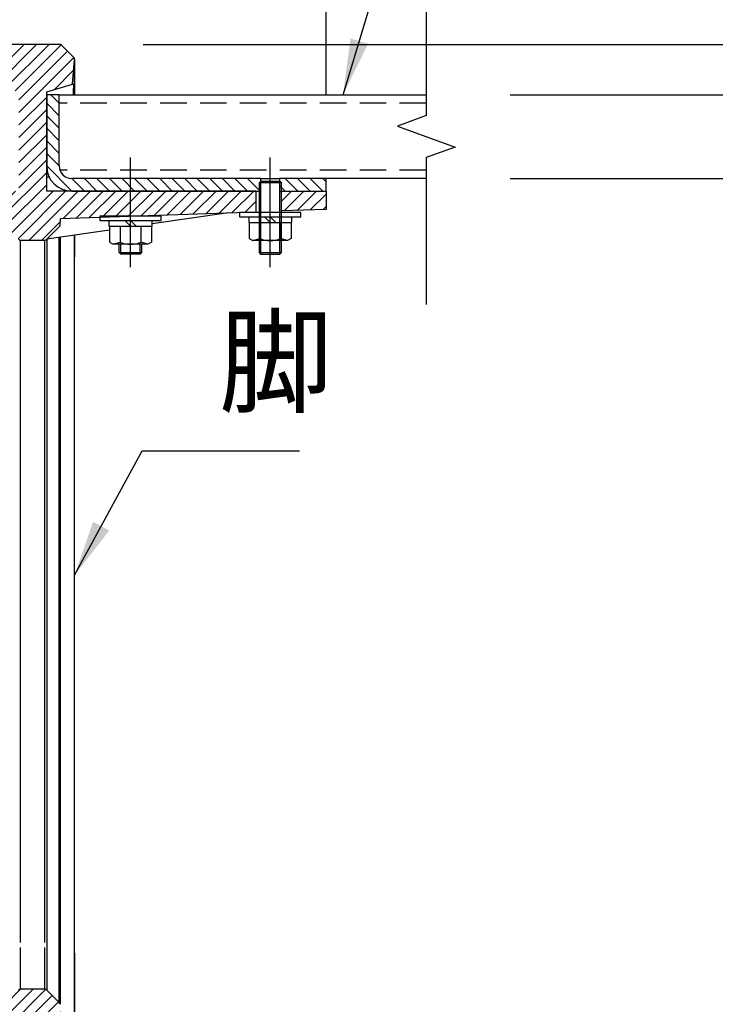
# Model space of a CAD drawing. Extents: x 0 to 8400, y 0 to 5940.
# Drawn here: x 5215 to 5713, y 1701 to 2405 of the extents above; entities that cross this region are included whole.
import ezdxf

# ---------------------------------------------------------------- set-up
doc = ezdxf.new("R2010")
doc.units = 0
doc.header["$LTSCALE"] = 6
doc.linetypes.add('CENTERX2', pattern=[101.6, 63.5, -12.7, 12.7, -12.7])
doc.linetypes.add('HIDDEN2', pattern=[4.7625, 3.175, -1.5875])
doc.layers.get('DEFPOINTS').update_dxf_attribs({"linetype": 'CONTINUOUS'})
for name, color, linetype in [('P001', 131, 'CONTINUOUS'), ('P003', 231, 'CONTINUOUS'), ('P005', 91, 'CONTINUOUS'), ('P006', 141, 'CONTINUOUS'), ('P901', 135, 'CONTINUOUS'), ('P903', 225, 'CONTINUOUS'), ('P905', 95, 'CONTINUOUS'), ('P_1CENTER', 2, 'CONTINUOUS'), ('P_2DIM', 6, 'CONTINUOUS'), ('P_3TEXT', 60, 'CONTINUOUS')]:
    doc.layers.add(name, color=color, linetype=linetype)
doc.styles.add('BIGFONT', font='simplex.shx', dxfattribs={"bigfont": 'bigfont.shx'})
doc.dimstyles.new('DIMBIGFONT$0', dxfattribs={"dimscale": 20, "dimtxt": 3, "dimasz": 2, "dimexe": 1.5, "dimexo": 3, "dimgap": 0.75, "dimtad": 1, "dimdec": 1, "dimdsep": 46, "dimtxsty": 'BIGFONT', "dimsah": 1, "dimcen": 0, "dimclrt": 230, "dimadec": 1, "dimazin": 2, "dimtfac": 0.6, "dimtdec": 1, "dimtofl": 0, "dimtmove": 2, "dimatfit": 3, "dimfxl": 0, "dimtvp": 1, "dimtolj": 1, "dimarcsym": 0})
doc.dimstyles.new('DIMBIGFONT$7', dxfattribs={"dimscale": 20, "dimtxt": 3, "dimasz": 2, "dimexe": 1.5, "dimexo": 3, "dimgap": 0.75, "dimtad": 1, "dimdec": 1, "dimdsep": 46, "dimtxsty": 'BIGFONT', "dimsah": 1, "dimcen": 0, "dimclrt": 230, "dimadec": 1, "dimazin": 2, "dimtfac": 0.6, "dimtdec": 1, "dimtofl": 0, "dimtmove": 0, "dimatfit": 3, "dimfxl": 0, "dimtvp": 1, "dimtolj": 1, "dimarcsym": 0})
pattern_1 = [(45, (-15740.85, -9439.12), (-4.490128, 4.490128), [])]

# ---------------------------------------------------------------- blocks, each defined once
blk = doc.blocks.new('*D82')
at = {"layer": 'DEFPOINTS', "color": 0}
for p in [(5254.64, 2731.5), (5194.81, 2376.41), (5254.64, 2376.41)]:
    blk.add_point(p, dxfattribs=at)
at = {"layer": 'P_2DIM', "color": 0, "lineweight": -2}
for p, q in [((5194.81, 2436.41), (5194.81, 2761.5)), ((5254.64, 2436.41), (5254.64, 2761.5)), ((5154.81, 2731.5), (5114.81, 2731.5)), ((5294.64, 2731.5), (5334.64, 2731.5))]:
    blk.add_line(p, q, dxfattribs=at)
at = {"layer": 'P_2DIM', "color": 0}
for points in [[(5154.81, 2738.16), (5154.81, 2724.83), (5194.81, 2731.5)], [(5294.64, 2738.16), (5294.64, 2724.83), (5254.64, 2731.5)]]:
    blk.add_solid(points, dxfattribs=at)
at = {"layer": 'P_2DIM', "color": 230, "insert": (5224.73, 2814), "char_height": 60, "attachment_point": 5, "style": 'BIGFONT'}
blk.add_mtext('\\A1;30', dxfattribs=at)
blk = doc.blocks.new('*D83')
at = {"layer": 'DEFPOINTS', "color": 0}
for p in [(5014.73, 2931.5), (5014.73, 2291.34), (5434.73, 2291.34)]:
    blk.add_point(p, dxfattribs=at)
at = {"layer": 'P_2DIM', "color": 0, "lineweight": -2}
for p, q in [((5014.73, 2351.34), (5014.73, 2961.5)), ((5434.73, 2351.34), (5434.73, 2961.5)), ((5394.73, 2931.5), (5054.73, 2931.5))]:
    blk.add_line(p, q, dxfattribs=at)
at = {"layer": 'P_2DIM', "color": 0}
for points in [[(5054.73, 2938.16), (5054.73, 2924.83), (5014.73, 2931.5)], [(5394.73, 2938.16), (5394.73, 2924.83), (5434.73, 2931.5)]]:
    blk.add_solid(points, dxfattribs=at)
at = {"layer": 'P_2DIM', "color": 230, "insert": (5224.73, 2976.5), "char_height": 60, "attachment_point": 5, "style": 'BIGFONT'}
blk.add_mtext('\\A1;210', dxfattribs=at)
blk = doc.blocks.new('*D85')
at = {"layer": 'DEFPOINTS', "color": 0}
for p in [(5434.73, 2731.5), (5254.64, 2376.41), (5434.73, 2291.34)]:
    blk.add_point(p, dxfattribs=at)
at = {"layer": 'P_2DIM', "color": 0, "lineweight": -2}
for p, q in [((5254.64, 2436.41), (5254.64, 2761.5)), ((5434.73, 2351.34), (5434.73, 2761.5)), ((5294.64, 2731.5), (5394.73, 2731.5))]:
    blk.add_line(p, q, dxfattribs=at)
at = {"layer": 'P_2DIM', "color": 0}
for points in [[(5294.64, 2738.16), (5294.64, 2724.83), (5254.64, 2731.5)], [(5394.73, 2738.16), (5394.73, 2724.83), (5434.73, 2731.5)]]:
    blk.add_solid(points, dxfattribs=at)
at = {"layer": 'P_2DIM', "color": 230, "insert": (5344.69, 2776.5), "char_height": 60, "attachment_point": 5, "style": 'BIGFONT'}
blk.add_mtext('\\A1;90', dxfattribs=at)
blk = doc.blocks.new('*D88')
at = {"layer": 'DEFPOINTS', "color": 0}
for p in [(5243.9, 2387.34), (6230.83, 2387.34), (5630.83, 1562.34)]:
    blk.add_point(p, dxfattribs=at)
at = {"layer": 'P_2DIM', "color": 0, "lineweight": -2}
for p, q in [((5303.9, 2387.34), (6260.83, 2387.34)), ((6230.83, 1602.34), (6230.83, 2347.34)), ((5690.83, 1562.34), (6260.83, 1562.34))]:
    blk.add_line(p, q, dxfattribs=at)
at = {"layer": 'P_2DIM', "color": 0}
for points in [[(6224.16, 2347.34), (6237.5, 2347.34), (6230.83, 2387.34)], [(6224.16, 1602.34), (6237.5, 1602.34), (6230.83, 1562.34)]]:
    blk.add_solid(points, dxfattribs=at)
at = {"layer": 'P_2DIM', "color": 230, "insert": (6170.11, 1974.84), "char_height": 60, "attachment_point": 5, "rotation": 90, "style": 'BIGFONT'}
blk.add_mtext('\\A1;(413)', dxfattribs=at)
blk = doc.blocks.new('*D89')
at = {"layer": 'DEFPOINTS', "color": 0}
for p in [(5243.9, 2387.34), (6064.16, 2387.34), (5506.45, 2351.34)]:
    blk.add_point(p, dxfattribs=at)
at = {"layer": 'P_2DIM', "color": 0, "lineweight": -2}
for p, q in [((6064.16, 2427.34), (6064.16, 2467.34)), ((5303.9, 2387.34), (6094.16, 2387.34)), ((5566.45, 2351.34), (6094.16, 2351.34)), ((6064.16, 2311.34), (6064.16, 2271.34))]:
    blk.add_line(p, q, dxfattribs=at)
at = {"layer": 'P_2DIM', "color": 0}
for points in [[(6057.5, 2427.34), (6070.83, 2427.34), (6064.16, 2387.34)], [(6057.5, 2311.34), (6070.83, 2311.34), (6064.16, 2351.34)]]:
    blk.add_solid(points, dxfattribs=at)
at = {"layer": 'P_2DIM', "color": 230, "insert": (6010.58, 2451.38), "char_height": 60, "attachment_point": 5, "rotation": 90, "style": 'BIGFONT'}
blk.add_mtext('\\A1;18', dxfattribs=at)
blk = doc.blocks.new('M8NUT+BANE+HIRA')
at = {"layer": 'P006'}
for p, q in [((-11, 0), (-11, -1.6)), ((11, 0), (-11, 0)), ((11, -1.6), (11, 0)), ((-11, -1.6), (11, -1.6)), ((-7.7, -1.6), (-7.7, -3.6)), ((-2, -1.6), (0, -3.6)), ((0, -1.6), (2, -3.6)), ((7.7, -3.6), (7.7, -1.6)), ((-7.7, -3.6), (7.7, -3.6)), ((-7.5, -3.6), (-7.5, -9.38)), ((-3.75, -3.6), (-3.75, -9.38)), ((3.75, -3.6), (3.75, -9.38)), ((7.5, -3.6), (7.5, -9.38)), ((-7.5, -9.38), (-6.25, -10.1)), ((-6.25, -10.1), (-3.75, -9.38)), ((-6.25, -10.1), (-3.75, -9.38)), ((6.25, -10.1), (-6.25, -10.1)), ((6.25, -10.1), (3.75, -9.38)), ((7.5, -9.38), (6.25, -10.1))]:
    blk.add_line(p, q, dxfattribs=at)
blk.add_arc((0, 0), 10.1, 248.2132, 291.7868, dxfattribs=at)
blk = doc.blocks.new('*D90')
at = {"layer": 'DEFPOINTS', "color": 0}
for p in [(5506.45, 2351.34), (6064.16, 2351.34), (5630.83, 1562.34)]:
    blk.add_point(p, dxfattribs=at)
at = {"layer": 'P_2DIM', "color": 0, "lineweight": -2}
for p, q in [((5566.45, 2351.34), (6094.16, 2351.34)), ((6064.16, 1602.34), (6064.16, 2311.34)), ((5690.83, 1562.34), (6094.16, 1562.34))]:
    blk.add_line(p, q, dxfattribs=at)
at = {"layer": 'P_2DIM', "color": 0}
for points in [[(6057.5, 2311.34), (6070.83, 2311.34), (6064.16, 2351.34)], [(6057.5, 1602.34), (6070.83, 1602.34), (6064.16, 1562.34)]]:
    blk.add_solid(points, dxfattribs=at)
at = {"layer": 'P_2DIM', "color": 230, "insert": (6003.45, 1956.84), "char_height": 60, "attachment_point": 5, "rotation": 90, "style": 'BIGFONT'}
blk.add_mtext('\\A1;(395)', dxfattribs=at)
blk = doc.blocks.new('*D91')
at = {"layer": 'DEFPOINTS', "color": 0}
for p in [(5506.45, 2351.34), (5897.5, 2351.34), (5506.45, 2291.34)]:
    blk.add_point(p, dxfattribs=at)
at = {"layer": 'P_2DIM', "color": 0, "lineweight": -2}
for p, q in [((5897.5, 2391.34), (5897.5, 2431.34)), ((5566.45, 2351.34), (5927.5, 2351.34)), ((5566.45, 2291.34), (5927.5, 2291.34)), ((5897.5, 2251.34), (5897.5, 2211.34))]:
    blk.add_line(p, q, dxfattribs=at)
at = {"layer": 'P_2DIM', "color": 0}
for points in [[(5890.83, 2391.34), (5904.16, 2391.34), (5897.5, 2351.34)], [(5890.83, 2251.34), (5904.16, 2251.34), (5897.5, 2291.34)]]:
    blk.add_solid(points, dxfattribs=at)
at = {"layer": 'P_2DIM', "color": 230, "insert": (5848.19, 2218.41), "char_height": 60, "attachment_point": 5, "rotation": 90, "style": 'BIGFONT'}
blk.add_mtext('\\A1;30', dxfattribs=at)

msp = doc.modelspace()

# ---------------------------------------------------------------- hatches: boundary and pattern name
at = {"layer": 'P901'}
h = msp.add_hatch(dxfattribs=at)
h.set_pattern_fill('ANSI31', color=256, scale=2, style=0)
h.set_pattern_definition(pattern_1)
edge = h.paths.add_edge_path()
edge.add_line((5195.39, 1580.68), (5204.14, 1571.92))
edge.add_ellipse((5205.55, 1573.34), major_axis=(0, -2), ratio=1, start_angle=315, end_angle=360)
edge.add_line((5205.55, 1571.34), (5243.9, 1571.34))
edge.add_ellipse((5243.9, 1573.34), major_axis=(0, -2), ratio=1, start_angle=0, end_angle=45)
edge.add_line((5245.31, 1571.92), (5254.07, 1580.68))
edge.add_ellipse((5252.65, 1582.09), major_axis=(1.99, 0.17), ratio=1, start_angle=310, end_angle=360)
edge.add_line((5254.64, 1582.26), (5244.29, 1700.61))
edge.add_ellipse((5242.3, 1700.44), major_axis=(1.99, 0.17), ratio=1, start_angle=0, end_angle=40)
edge.add_line((5243.71, 1701.85), (5234.81, 1710.75))
edge.add_ellipse((5233.4, 1709.34), major_axis=(1.41, 1.41), ratio=1, start_angle=0, end_angle=45)
edge.add_line((5233.4, 1711.34), (5216.05, 1711.34))
edge.add_ellipse((5216.05, 1709.34), major_axis=(-1.41, 1.41), ratio=1, start_angle=315, end_angle=360)
edge.add_line((5214.64, 1710.75), (5205.74, 1701.85))
edge.add_ellipse((5207.15, 1700.44), major_axis=(-1.99, 0.17), ratio=1, start_angle=320, end_angle=360)
edge.add_line((5205.16, 1700.61), (5194.81, 1582.26))
edge.add_ellipse((5196.8, 1582.09), major_axis=(-1.99, 0.17), ratio=1, start_angle=0, end_angle=50)
edge = h.paths.add_edge_path()
edge.add_line((5204.14, 2386.75), (5195.39, 2377.99))
edge.add_ellipse((5196.8, 2376.58), major_axis=(-1.41, 1.41), ratio=1, start_angle=0, end_angle=50)
edge.add_line((5194.81, 2376.41), (5196.34, 2358.85))
edge.add_line((5196.34, 2358.85), (5214.73, 2353.34))
edge.add_line((5214.73, 2353.34), (5214.73, 2351.34))
edge.add_line((5214.73, 2351.34), (5214.73, 2300.34))
edge.add_line((5214.73, 2300.34), (5214.73, 2282.34))
edge.add_line((5214.73, 2282.34), (5196.73, 2282.34))
edge.add_line((5196.73, 2282.34), (5064.73, 2282.34))
edge.add_line((5064.73, 2282.34), (5064.73, 2267.94))
edge.add_line((5064.73, 2267.94), (5064.73, 2267.57))
edge.add_line((5064.73, 2267.57), (5076.73, 2267.15))
edge.add_line((5076.73, 2267.15), (5204.76, 2262.68))
edge.add_line((5204.76, 2262.68), (5205.16, 2258.06))
edge.add_ellipse((5207.15, 2258.23), major_axis=(-1.41, -1.41), ratio=1, start_angle=320, end_angle=360)
edge.add_line((5205.74, 2256.82), (5214.64, 2247.92))
edge.add_ellipse((5216.05, 2249.34), major_axis=(0, -2), ratio=1, start_angle=315, end_angle=360)
edge.add_line((5216.05, 2247.34), (5233.4, 2247.34))
edge.add_ellipse((5233.4, 2249.34), major_axis=(0, -2), ratio=1, start_angle=0, end_angle=45)
edge.add_line((5234.81, 2247.92), (5243.71, 2256.82))
edge.add_ellipse((5242.3, 2258.23), major_axis=(1.41, -1.41), ratio=1, start_angle=0, end_angle=40)
edge.add_line((5244.29, 2258.06), (5244.7, 2262.68))
edge.add_line((5244.7, 2262.68), (5372.73, 2267.15))
edge.add_line((5372.73, 2267.15), (5384.73, 2267.57))
edge.add_line((5384.73, 2267.57), (5384.73, 2267.94))
edge.add_line((5384.73, 2267.94), (5384.73, 2282.34))
edge.add_line((5384.73, 2282.34), (5252.73, 2282.34))
edge.add_line((5252.73, 2282.34), (5234.73, 2282.34))
edge.add_line((5234.73, 2282.34), (5234.73, 2300.34))
edge.add_line((5234.73, 2300.34), (5234.73, 2351.34))
edge.add_line((5234.73, 2351.34), (5234.73, 2353.34))
edge.add_line((5234.73, 2353.34), (5253.11, 2358.85))
edge.add_line((5253.11, 2358.85), (5254.64, 2376.41))
edge.add_ellipse((5252.65, 2376.58), major_axis=(1.41, 1.41), ratio=1, start_angle=310, end_angle=360)
edge.add_line((5254.07, 2377.99), (5245.31, 2386.75))
edge.add_ellipse((5243.9, 2385.34), major_axis=(1.41, 1.41), ratio=1, start_angle=0, end_angle=45)
edge.add_line((5243.9, 2387.34), (5205.55, 2387.34))
edge.add_ellipse((5205.55, 2385.34), major_axis=(-1.41, 1.41), ratio=1, start_angle=315, end_angle=360)
h = msp.add_hatch(dxfattribs=at)
h.set_pattern_fill('ANSI31', color=256, scale=2, style=0)
h.set_pattern_definition(pattern_1)
h.paths.add_polyline_path([(5402.73, 2282.34), (5402.73, 2268.2), (5434.73, 2269.32), (5434.73, 2282.34)])
at = {"layer": 'P905'}
h = msp.add_hatch(dxfattribs=at)
h.set_pattern_fill('ANSI31', color=256, scale=2, angle=90, style=0)
h.set_pattern_definition([(135, (-15740.85, -9439.12), (-4.490128, -4.490128), [])])
h.paths.add_polyline_path([(5401.37, 2291.34), (5401.37, 2289.34), (5401.37, 2282.34), (5402.73, 2282.34), (5434.73, 2282.34), (5434.73, 2291.34)])
edge = h.paths.add_edge_path()
edge.add_line((5243.73, 2300.34), (5243.73, 2351.34))
edge.add_line((5243.73, 2351.34), (5234.73, 2351.34))
edge.add_line((5234.73, 2351.34), (5234.73, 2300.34))
edge.add_ellipse((5252.73, 2300.34), major_axis=(-18, 0), ratio=1, start_angle=0, end_angle=90)
edge.add_line((5252.73, 2282.34), (5384.73, 2282.34))
edge.add_line((5384.73, 2282.34), (5386.73, 2282.34))
edge.add_line((5386.73, 2282.34), (5388.08, 2282.34))
edge.add_line((5388.08, 2282.34), (5388.08, 2289.34))
edge.add_line((5388.08, 2289.34), (5388.08, 2291.34))
edge.add_line((5388.08, 2291.34), (5252.73, 2291.34))
edge.add_ellipse((5252.73, 2300.34), major_axis=(0, -9), ratio=1, start_angle=270, end_angle=360, ccw=False)

# ---------------------------------------------------------------- linework, layer by layer
at = {"layer": 'P001'}
for p, q in [((5243.9, 2387.34), (5205.55, 2387.34)), ((5245.31, 2386.75), (5254.07, 2377.99)), ((5253.11, 2358.85), (5254.64, 2376.41)), ((5234.73, 2353.34), (5253.11, 2358.85)), ((5234.73, 2282.34), (5234.73, 2353.34)), ((5236.6, 2292.34), (5234.73, 2292.34)), ((5384.73, 2282.34), (5234.73, 2282.34)), ((5384.73, 2267.57), (5384.73, 2282.34)), ((5401.37, 2282.34), (5434.73, 2282.34)), ((5434.73, 2282.34), (5434.73, 2269.32)), ((5434.73, 2269.32), (5402.73, 2268.2)), ((5244.29, 2258.06), (5244.7, 2262.68)), ((5244.7, 2262.68), (5384.73, 2267.57)), ((5364.81, 2266.88), (5310.13, 2258.9)), ((5243.71, 2256.82), (5234.81, 2247.92)), ((5279.72, 2254.47), (5234.81, 2247.92)), ((5216.05, 2247.34), (5233.4, 2247.34)), ((5254.65, 1737.27), (5254.65, 2235.36)), ((5233.4, 1711.34), (5216.05, 1711.34)), ((5243.71, 1701.85), (5234.81, 1710.75))]:
    msp.add_line(p, q, dxfattribs=at)
for centre, start, end in [((5243.9, 2385.34), 45, 90), ((5252.65, 2376.58), 355, 45), ((5242.3, 2258.23), 315, 355), ((5216.05, 2249.34), 225, 270), ((5233.4, 2249.34), 270, 315), ((5216.05, 1709.34), 90, 135), ((5233.4, 1709.34), 45, 90), ((5242.3, 1700.44), 5, 45)]:
    msp.add_arc(centre, 2, start, end, dxfattribs=at)
for points, knots in [([(5254.65, 2376.58), (5254.65, 2376.53), (5254.65, 2376.53), (5254.65, 2375.74), (5254.65, 2372.22), (5254.65, 2362.28), (5254.65, 2357.28), (5254.65, 2351.34)], [0, 0, 0, 0, 0.331586, 0.331586, 2.882905, 2.882905, 4.525036, 4.525036, 4.525036, 4.525036]), ([(5253.11, 2358.85), (5253.11, 2358.85), (5253.17, 2358.87), (5253.4, 2358.94), (5253.58, 2358.99), (5253.8, 2359.06)], [-2.33154, -2.33154, -2.33154, -2.33154, -1.164593, -1.164593, -0.000001, -0.000001, -0.000001, -0.000001]), ([(5253.8, 2359.06), (5253.83, 2359.07), (5253.86, 2358.9), (5253.88, 2358.23), (5253.88, 2357.75), (5253.85, 2356.42), (5253.81, 2355.52), (5253.72, 2353.53), (5253.67, 2352.48), (5253.6, 2351.34)], [-1.2348248, -1.2348248, -1.2348248, -1.2348248, -1.0309699, -1.0309699, -0.8386151, -0.8386151, -0.6178292, -0.6178292, -0.4193223, -0.4193223, -0.4193223, -0.4193223]), ([(5248.33, 2282.88), (5248.31, 2282.74), (5248.29, 2282.61), (5248.27, 2282.43), (5248.27, 2282.38), (5248.26, 2282.34)], [-0.58445366, -0.58445366, -0.58445366, -0.58445366, -0.55550543, -0.55550543, -0.54551529, -0.54551529, -0.54551529, -0.54551529]), ([(5254.65, 1737.27), (5254.65, 1720.93), (5254.66, 1703.99), (5254.66, 1673.38), (5254.66, 1659.15), (5254.66, 1633.72), (5254.66, 1622.2), (5254.66, 1603.3), (5254.66, 1595.7), (5254.66, 1589.23), (5254.66, 1588.08), (5254.65, 1584.05), (5254.65, 1582.39), (5254.65, 1582.09), (5254.65, 1582.09), (5254.65, 1582.08)], [0, 0, 0, 0, 2.467435, 2.467435, 4.729193, 4.729193, 6.992138, 6.992138, 9.25606, 9.25606, 9.822427, 9.822427, 11.532542, 11.532542, 11.695343, 11.695343, 11.695343, 11.695343])]:
    msp.add_open_spline(points, degree=3, knots=knots, dxfattribs=at)
for points in [[(5254.65, 2250.81), (5254.65, 2245.71), (5254.65, 2240.55), (5254.65, 2235.36)], [(5243.71, 1701.85), (5243.71, 1701.85), (5243.71, 1701.85), (5243.71, 1701.85)]]:
    msp.add_open_spline(points, degree=3, dxfattribs=at)
at = {"layer": 'P003'}
for p, q in [((5243.73, 2351.34), (5506.45, 2351.34)), ((5506.45, 2291.34), (5434.73, 2291.34))]:
    msp.add_line(p, q, dxfattribs=at)
at = {"layer": 'P005'}
for p, q in [((5234.73, 2351.34), (5234.73, 2300.34)), ((5243.73, 2351.34), (5234.73, 2351.34)), ((5243.73, 2300.34), (5243.73, 2351.34)), ((5388.08, 2291.34), (5252.73, 2291.34)), ((5387.73, 2289.34), (5386.73, 2288.34)), ((5387.73, 2289.34), (5387.73, 2237.34)), ((5401.73, 2289.34), (5387.73, 2289.34)), ((5388.08, 2282.34), (5388.08, 2291.34)), ((5388.08, 2291.34), (5401.37, 2291.34)), ((5434.73, 2291.34), (5401.37, 2291.34)), ((5401.37, 2291.34), (5401.37, 2282.34)), ((5401.73, 2237.34), (5401.73, 2289.34)), ((5402.73, 2288.34), (5401.73, 2289.34)), ((5434.73, 2282.34), (5434.73, 2291.34)), ((5252.73, 2282.34), (5388.08, 2282.34)), ((5386.73, 2288.34), (5386.73, 2238.34)), ((5402.73, 2288.34), (5386.73, 2288.34)), ((5401.37, 2282.34), (5434.73, 2282.34)), ((5402.73, 2238.34), (5402.73, 2288.34)), ((5286.73, 2238.34), (5286.73, 2244.34)), ((5287.73, 2237.34), (5287.73, 2244.34)), ((5301.73, 2237.34), (5301.73, 2244.34)), ((5302.73, 2238.34), (5302.73, 2244.34)), ((5287.73, 2237.34), (5286.73, 2238.34)), ((5286.73, 2238.34), (5302.73, 2238.34)), ((5301.73, 2237.34), (5287.73, 2237.34)), ((5301.73, 2237.34), (5302.73, 2238.34)), ((5386.73, 2238.34), (5387.73, 2237.34)), ((5386.73, 2238.34), (5402.73, 2238.34)), ((5387.73, 2237.34), (5401.73, 2237.34)), ((5401.73, 2237.34), (5402.73, 2238.34))]:
    msp.add_line(p, q, dxfattribs=at)
for radius in [18, 9]:
    msp.add_arc((5252.73, 2300.34), radius, 180, 270, dxfattribs=at)
at = {"layer": 'P901'}
for p, q in [((5254.64, 1737.25), (5254.64, 2235.34)), ((5216.05, 1744.73), (5216.05, 2220.73)), ((5233.4, 1744.73), (5233.4, 2220.73)), ((5234.81, 2220.8), (5234.81, 1744.8))]:
    msp.add_line(p, q, dxfattribs=at)
msp.add_arc((5242.3, 1700.44), 2, 4.99984, 44.99982, dxfattribs=at)
for points, knots in [([(5254.65, 2351.34), (5254.65, 2351.96), (5254.65, 2352.58), (5254.65, 2353.19), (5254.65, 2354.45), (5254.65, 2355.67), (5254.65, 2356.84), (5254.65, 2358), (5254.65, 2359.12), (5254.65, 2360.18), (5254.65, 2362.3), (5254.65, 2364.22), (5254.65, 2365.93), (5254.65, 2369.36), (5254.65, 2371.97), (5254.64, 2373.75), (5254.64, 2375.41), (5254.64, 2376.29), (5254.64, 2376.4), (5254.64, 2376.4), (5254.64, 2376.41), (5254.64, 2376.41)], [0.07065303, 0.07065303, 0.07065303, 0.07065303, 0.07239791, 0.07239791, 0.07239791, 0.0760178, 0.0760178, 0.0760178, 0.0796377, 0.0796377, 0.0796377, 0.08687749, 0.08687749, 0.08687749, 0.10135707, 0.10135707, 0.10135707, 0.11492441, 0.11492441, 0.11492441, 0.11583666, 0.11583666, 0.11583666, 0.11583666]), ([(5216.05, 2220.73), (5216.05, 2221.64), (5216.05, 2222.55), (5216.05, 2223.45), (5216.05, 2224.35), (5216.05, 2225.24), (5216.05, 2226.11), (5216.05, 2227.85), (5216.05, 2229.52), (5216.05, 2231.14), (5216.05, 2231.95), (5216.05, 2232.74), (5216.05, 2233.51), (5216.05, 2234.29), (5216.05, 2235.03), (5216.05, 2235.75), (5216.05, 2237.18), (5216.05, 2238.51), (5216.05, 2239.72), (5216.05, 2240.33), (5216.05, 2240.91), (5216.05, 2241.45), (5216.05, 2242), (5216.05, 2242.5), (5216.05, 2242.97), (5216.05, 2243.92), (5216.05, 2244.71), (5216.05, 2245.37), (5216.05, 2245.69), (5216.05, 2245.98), (5216.05, 2246.23), (5216.05, 2246.47), (5216.05, 2246.68), (5216.05, 2246.84), (5216.05, 2247.17), (5216.05, 2247.34), (5216.05, 2247.34)], [0, 0, 0, 0, 0.0013765, 0.0013765, 0.0013765, 0.00275299, 0.00275299, 0.00275299, 0.00550599, 0.00550599, 0.00550599, 0.00688248, 0.00688248, 0.00688248, 0.00825898, 0.00825898, 0.00825898, 0.01101197, 0.01101197, 0.01101197, 0.01238847, 0.01238847, 0.01238847, 0.01376497, 0.01376497, 0.01376497, 0.01651796, 0.01651796, 0.01651796, 0.01789446, 0.01789446, 0.01789446, 0.01927095, 0.01927095, 0.01927095, 0.02202395, 0.02202395, 0.02202395, 0.02202395]), ([(5233.4, 2220.73), (5233.4, 2221.64), (5233.4, 2222.55), (5233.4, 2223.45), (5233.4, 2224.35), (5233.4, 2225.24), (5233.4, 2226.11), (5233.4, 2227.85), (5233.4, 2229.52), (5233.4, 2231.14), (5233.4, 2231.95), (5233.4, 2232.74), (5233.4, 2233.51), (5233.4, 2234.29), (5233.4, 2235.03), (5233.4, 2235.75), (5233.4, 2237.18), (5233.4, 2238.51), (5233.4, 2239.72), (5233.4, 2240.33), (5233.4, 2240.91), (5233.4, 2241.45), (5233.4, 2242), (5233.4, 2242.5), (5233.4, 2242.97), (5233.4, 2243.92), (5233.4, 2244.71), (5233.4, 2245.37), (5233.4, 2245.69), (5233.4, 2245.98), (5233.4, 2246.23), (5233.4, 2246.47), (5233.4, 2246.68), (5233.4, 2246.84), (5233.4, 2247.17), (5233.4, 2247.34), (5233.4, 2247.34)], [0, 0, 0, 0, 0.0013765, 0.0013765, 0.0013765, 0.00275299, 0.00275299, 0.00275299, 0.00550599, 0.00550599, 0.00550599, 0.00688248, 0.00688248, 0.00688248, 0.00825898, 0.00825898, 0.00825898, 0.01101197, 0.01101197, 0.01101197, 0.01238847, 0.01238847, 0.01238847, 0.01376497, 0.01376497, 0.01376497, 0.01651796, 0.01651796, 0.01651796, 0.01789446, 0.01789446, 0.01789446, 0.01927095, 0.01927095, 0.01927095, 0.02202395, 0.02202395, 0.02202395, 0.02202395]), ([(5234.81, 2247.92), (5234.81, 2247.92), (5234.81, 2247.92), (5234.81, 2247.91), (5234.81, 2247.9), (5234.81, 2247.87), (5234.81, 2247.84), (5234.81, 2247.71), (5234.81, 2247.58), (5234.81, 2247.25), (5234.81, 2247.04), (5234.81, 2246.54), (5234.81, 2246.24), (5234.81, 2245.25), (5234.81, 2244.43), (5234.81, 2242.99), (5234.81, 2242.48), (5234.81, 2241.37), (5234.81, 2240.78), (5234.81, 2238.92), (5234.81, 2237.57), (5234.81, 2235.38), (5234.81, 2234.62), (5234.81, 2233.04), (5234.81, 2232.23), (5234.81, 2229.76), (5234.81, 2228.05), (5234.81, 2225.39), (5234.81, 2224.49), (5234.81, 2223.11), (5234.81, 2222.65), (5234.81, 2221.96), (5234.81, 2221.73), (5234.81, 2221.26), (5234.81, 2221.03), (5234.81, 2220.8)], [-0.00000006, -0.00000006, -0.00000006, -0.00000006, 0.0003463, 0.0003463, 0.00069267, 0.00069267, 0.0013854, 0.0013854, 0.00277086, 0.00277086, 0.00415632, 0.00415632, 0.00554178, 0.00554178, 0.0083127, 0.0083127, 0.00969816, 0.00969816, 0.01108361, 0.01108361, 0.01385453, 0.01385453, 0.01523999, 0.01523999, 0.01662545, 0.01662545, 0.01939637, 0.01939637, 0.02078183, 0.02078183, 0.02147456, 0.02147456, 0.02182092, 0.02182092, 0.02216729, 0.02216729, 0.02216729, 0.02216729]), ([(5243.71, 2221.81), (5243.71, 2224.2), (5243.71, 2226.59), (5243.71, 2228.88), (5243.71, 2231.17), (5243.71, 2233.38), (5243.71, 2235.5), (5243.71, 2236.57), (5243.71, 2237.61), (5243.71, 2238.63), (5243.71, 2239.65), (5243.71, 2240.63), (5243.71, 2241.57), (5243.71, 2243.45), (5243.71, 2245.2), (5243.71, 2246.8), (5243.71, 2247.6), (5243.71, 2248.36), (5243.71, 2249.08), (5243.71, 2249.12), (5243.71, 2249.17), (5243.71, 2249.22)], [-0.00000006, -0.00000006, -0.00000006, -0.00000006, 0.0036231, 0.0036231, 0.0036231, 0.00724662, 0.00724662, 0.00724662, 0.0090583, 0.0090583, 0.0090583, 0.01086997, 0.01086997, 0.01086997, 0.01449332, 0.01449332, 0.01449332, 0.01630494, 0.01630494, 0.01630494, 0.01642569, 0.01642569, 0.01642569, 0.01642569]), ([(5244.29, 2249.3), (5244.29, 2248.79), (5244.29, 2248.27), (5244.29, 2247.72), (5244.29, 2246.08), (5244.29, 2244.28), (5244.29, 2242.33), (5244.29, 2241.36), (5244.29, 2240.35), (5244.29, 2239.3), (5244.29, 2238.25), (5244.29, 2237.17), (5244.29, 2236.08), (5244.29, 2233.88), (5244.29, 2231.61), (5244.29, 2229.24), (5244.29, 2228.06), (5244.29, 2226.86), (5244.29, 2225.64), (5244.29, 2224.72), (5244.29, 2223.8), (5244.29, 2222.87), (5244.29, 2222.56), (5244.29, 2222.25), (5244.29, 2221.95)], [0.01354446, 0.01354446, 0.01354446, 0.01354446, 0.01475963, 0.01475963, 0.01475963, 0.01844965, 0.01844965, 0.01844965, 0.02029463, 0.02029463, 0.02029463, 0.02213965, 0.02213965, 0.02213965, 0.02582952, 0.02582952, 0.02582952, 0.02767451, 0.02767451, 0.02767451, 0.02905824, 0.02905824, 0.02905824, 0.02951948, 0.02951948, 0.02951948, 0.02951948]), ([(5243.71, 1745.68), (5243.71, 1746.92), (5243.71, 1748.16), (5243.71, 1758.07), (5243.71, 1776.67), (5243.71, 1815.11), (5243.71, 1884.55), (5243.71, 2023.42), (5243.71, 2142.45), (5243.71, 2221.81)], [0, 0, 0, 0, 0.0018719, 0.0018719, 0.0149753, 0.0299506, 0.0599013, 0.1198026, 0.2396051, 0.2396051, 0.2396051, 0.2396051]), ([(5244.29, 2221.95), (5244.29, 2064.47), (5244.29, 1907), (5244.29, 1749.53), (5244.29, 1748.91), (5244.29, 1748.29), (5244.29, 1747.67), (5244.29, 1747.36), (5244.29, 1747.05), (5244.29, 1746.74), (5244.29, 1746.43), (5244.29, 1746.12), (5244.29, 1745.81)], [0, 0, 0, 0, 0.2377355, 0.2377355, 0.2377355, 0.2386715, 0.2386715, 0.2386715, 0.2391395, 0.2391395, 0.2391395, 0.2396075, 0.2396075, 0.2396075, 0.2396075]), ([(5216.05, 1711.34), (5216.05, 1711.34), (5216.05, 1711.53), (5216.05, 1711.91), (5216.05, 1711.94), (5216.05, 1711.97), (5216.05, 1712), (5216.05, 1712.17), (5216.05, 1712.38), (5216.05, 1712.63), (5216.05, 1712.69), (5216.05, 1712.75), (5216.05, 1712.82), (5216.05, 1713.06), (5216.05, 1713.33), (5216.05, 1713.62), (5216.05, 1713.73), (5216.05, 1713.84), (5216.05, 1713.96), (5216.05, 1714.65), (5216.05, 1715.46), (5216.05, 1716.39), (5216.05, 1716.62), (5216.05, 1716.87), (5216.05, 1717.12), (5216.05, 1717.45), (5216.05, 1717.79), (5216.05, 1718.15), (5216.05, 1718.47), (5216.05, 1718.79), (5216.05, 1719.12), (5216.05, 1719.45), (5216.05, 1719.79), (5216.05, 1720.13), (5216.05, 1720.53), (5216.05, 1720.94), (5216.05, 1721.36), (5216.05, 1722.14), (5216.05, 1722.96), (5216.05, 1723.81), (5216.05, 1724.09), (5216.05, 1724.38), (5216.05, 1724.67), (5216.05, 1725.26), (5216.05, 1725.87), (5216.05, 1726.48), (5216.05, 1726.72), (5216.05, 1726.96), (5216.05, 1727.21), (5216.05, 1728.07), (5216.05, 1728.96), (5216.05, 1729.86), (5216.05, 1730.64), (5216.05, 1731.44), (5216.05, 1732.24), (5216.05, 1732.37), (5216.05, 1732.5), (5216.05, 1732.62), (5216.05, 1733.5), (5216.05, 1734.4), (5216.05, 1735.31), (5216.05, 1735.37), (5216.05, 1735.43), (5216.05, 1735.49), (5216.05, 1736.47), (5216.05, 1737.45), (5216.05, 1738.43), (5216.05, 1739.4), (5216.05, 1740.37), (5216.05, 1741.34)], [0, 0, 0, 0, 0.00293229, 0.00293229, 0.00293229, 0.0031436, 0.0031436, 0.0031436, 0.00439843, 0.00439843, 0.00439843, 0.00471528, 0.00471528, 0.00471528, 0.00586458, 0.00586458, 0.00586458, 0.00628728, 0.00628728, 0.00628728, 0.00879686, 0.00879686, 0.00879686, 0.00943057, 0.00943057, 0.00943057, 0.01026301, 0.01026301, 0.01026301, 0.01100226, 0.01100226, 0.01100226, 0.01172915, 0.01172915, 0.01172915, 0.01257434, 0.01257434, 0.01257434, 0.01414632, 0.01414632, 0.01414632, 0.01466144, 0.01466144, 0.01466144, 0.01571817, 0.01571817, 0.01571817, 0.01612758, 0.01612758, 0.01612758, 0.01759373, 0.01759373, 0.01759373, 0.01886156, 0.01886156, 0.01886156, 0.01905987, 0.01905987, 0.01905987, 0.02043342, 0.02043342, 0.02043342, 0.02052602, 0.02052602, 0.02052602, 0.02200522, 0.02200522, 0.02200522, 0.0234583, 0.0234583, 0.0234583, 0.0234583]), ([(5233.4, 1711.34), (5233.4, 1711.34), (5233.4, 1711.53), (5233.4, 1711.91), (5233.4, 1711.94), (5233.4, 1711.97), (5233.4, 1712), (5233.4, 1712.17), (5233.4, 1712.38), (5233.4, 1712.63), (5233.4, 1712.69), (5233.4, 1712.75), (5233.4, 1712.82), (5233.4, 1713.06), (5233.4, 1713.33), (5233.4, 1713.62), (5233.4, 1713.73), (5233.4, 1713.84), (5233.4, 1713.96), (5233.4, 1714.65), (5233.4, 1715.46), (5233.4, 1716.39), (5233.4, 1716.62), (5233.4, 1716.87), (5233.4, 1717.12), (5233.4, 1717.45), (5233.4, 1717.79), (5233.4, 1718.15), (5233.4, 1718.47), (5233.4, 1718.79), (5233.4, 1719.12), (5233.4, 1719.45), (5233.4, 1719.79), (5233.4, 1720.13), (5233.4, 1720.53), (5233.4, 1720.94), (5233.4, 1721.36), (5233.4, 1722.14), (5233.4, 1722.96), (5233.4, 1723.81), (5233.4, 1724.09), (5233.4, 1724.38), (5233.4, 1724.67), (5233.4, 1725.26), (5233.4, 1725.87), (5233.4, 1726.48), (5233.4, 1726.72), (5233.4, 1726.96), (5233.4, 1727.21), (5233.4, 1728.07), (5233.4, 1728.96), (5233.4, 1729.86), (5233.4, 1730.64), (5233.4, 1731.44), (5233.4, 1732.24), (5233.4, 1732.37), (5233.4, 1732.5), (5233.4, 1732.62), (5233.4, 1733.5), (5233.4, 1734.4), (5233.4, 1735.31), (5233.4, 1735.37), (5233.4, 1735.43), (5233.4, 1735.49), (5233.4, 1736.47), (5233.4, 1737.45), (5233.4, 1738.43), (5233.4, 1739.4), (5233.4, 1740.37), (5233.4, 1741.34)], [0, 0, 0, 0, 0.00293229, 0.00293229, 0.00293229, 0.0031436, 0.0031436, 0.0031436, 0.00439843, 0.00439843, 0.00439843, 0.00471528, 0.00471528, 0.00471528, 0.00586458, 0.00586458, 0.00586458, 0.00628728, 0.00628728, 0.00628728, 0.00879686, 0.00879686, 0.00879686, 0.00943057, 0.00943057, 0.00943057, 0.01026301, 0.01026301, 0.01026301, 0.01100226, 0.01100226, 0.01100226, 0.01172915, 0.01172915, 0.01172915, 0.01257434, 0.01257434, 0.01257434, 0.01414632, 0.01414632, 0.01414632, 0.01466144, 0.01466144, 0.01466144, 0.01571817, 0.01571817, 0.01571817, 0.01612758, 0.01612758, 0.01612758, 0.01759373, 0.01759373, 0.01759373, 0.01886156, 0.01886156, 0.01886156, 0.01905987, 0.01905987, 0.01905987, 0.02043342, 0.02043342, 0.02043342, 0.02052602, 0.02052602, 0.02052602, 0.02200522, 0.02200522, 0.02200522, 0.0234583, 0.0234583, 0.0234583, 0.0234583]), ([(5234.81, 1744.8), (5234.81, 1744.53), (5234.81, 1744.26), (5234.81, 1743.72), (5234.81, 1743.45), (5234.81, 1742.65), (5234.81, 1742.11), (5234.81, 1740.51), (5234.81, 1739.44), (5234.81, 1737.31), (5234.81, 1736.25), (5234.81, 1734.14), (5234.81, 1733.09), (5234.81, 1730.02), (5234.81, 1728.07), (5234.81, 1725.26), (5234.81, 1724.34), (5234.81, 1722.6), (5234.81, 1721.77), (5234.81, 1720.17), (5234.81, 1719.41), (5234.81, 1717.97), (5234.81, 1717.28), (5234.81, 1715.38), (5234.81, 1714.3), (5234.81, 1712.99), (5234.81, 1712.6), (5234.81, 1711.93), (5234.81, 1711.65), (5234.81, 1711.2), (5234.81, 1711.03), (5234.81, 1710.86), (5234.81, 1710.82), (5234.81, 1710.78), (5234.81, 1710.77), (5234.81, 1710.75), (5234.81, 1710.75), (5234.81, 1710.75)], [-0.00000006, -0.00000006, -0.00000006, -0.00000006, 0.00040046, 0.00040046, 0.00080098, 0.00080098, 0.00160202, 0.00160202, 0.0032041, 0.0032041, 0.00480619, 0.00480619, 0.00640827, 0.00640827, 0.00961243, 0.00961243, 0.01121452, 0.01121452, 0.0128166, 0.0128166, 0.01441868, 0.01441868, 0.01602076, 0.01602076, 0.01922493, 0.01922493, 0.02082701, 0.02082701, 0.02242909, 0.02242909, 0.02403117, 0.02403117, 0.02483222, 0.02483222, 0.02523274, 0.02523274, 0.02563326, 0.02563326, 0.02563326, 0.02563326]), ([(5243.71, 1701.85), (5243.71, 1701.86), (5243.71, 1702.16), (5243.71, 1702.74), (5243.71, 1703.03), (5243.71, 1703.4), (5243.71, 1703.83), (5243.71, 1704.27), (5243.71, 1704.77), (5243.71, 1705.34), (5243.71, 1706.47), (5243.71, 1707.85), (5243.71, 1709.49), (5243.71, 1709.9), (5243.71, 1710.32), (5243.71, 1710.76), (5243.71, 1711.2), (5243.71, 1711.66), (5243.71, 1712.12), (5243.71, 1713.05), (5243.71, 1714.02), (5243.71, 1715.05), (5243.71, 1716.07), (5243.71, 1717.15), (5243.71, 1718.27), (5243.71, 1719.39), (5243.71, 1720.56), (5243.71, 1721.77), (5243.71, 1724.17), (5243.71, 1726.68), (5243.71, 1729.31), (5243.71, 1729.97), (5243.71, 1730.63), (5243.71, 1731.3), (5243.71, 1731.97), (5243.71, 1732.65), (5243.71, 1733.33), (5243.71, 1734.69), (5243.71, 1736.05), (5243.71, 1737.42), (5243.71, 1740.15), (5243.71, 1742.91), (5243.71, 1745.68)], [0, 0, 0, 0, 0.00412275, 0.00412275, 0.00412275, 0.00618433, 0.00618433, 0.00618433, 0.00824576, 0.00824576, 0.00824576, 0.01236866, 0.01236866, 0.01236866, 0.01339935, 0.01339935, 0.01339935, 0.01443011, 0.01443011, 0.01443011, 0.01649153, 0.01649153, 0.01649153, 0.01855278, 0.01855278, 0.01855278, 0.02061436, 0.02061436, 0.02061436, 0.02473732, 0.02473732, 0.02473732, 0.02576789, 0.02576789, 0.02576789, 0.02679864, 0.02679864, 0.02679864, 0.02886021, 0.02886021, 0.02886021, 0.0329831, 0.0329831, 0.0329831, 0.0329831]), ([(5244.29, 1745.81), (5244.29, 1745.63), (5244.29, 1745.45), (5244.29, 1745.1), (5244.29, 1744.56), (5244.29, 1744.03), (5244.29, 1742.96), (5244.29, 1742.25), (5244.29, 1740.12), (5244.29, 1738.7), (5244.29, 1735.88), (5244.29, 1734.48), (5244.29, 1732.37), (5244.29, 1731.67), (5244.29, 1730.29), (5244.29, 1729.6), (5244.29, 1726.22), (5244.29, 1723.62), (5244.29, 1719.9), (5244.29, 1718.69), (5244.29, 1716.38), (5244.29, 1715.27), (5244.29, 1713.15), (5244.29, 1712.15), (5244.29, 1710.71), (5244.29, 1710.25), (5244.29, 1709.34), (5244.29, 1708.9), (5244.29, 1706.79), (5244.29, 1705.36), (5244.29, 1703.61), (5244.29, 1703.09), (5244.29, 1702.2), (5244.29, 1701.83), (5244.29, 1701.23), (5244.29, 1701), (5244.29, 1700.77), (5244.29, 1700.71), (5244.29, 1700.65), (5244.29, 1700.63), (5244.29, 1700.62), (5244.29, 1700.61), (5244.29, 1700.61), (5244.29, 1700.61)], [-0.00000006, -0.00000006, -0.00000006, -0.00000006, 0.00026558, 0.00026558, 0.00053123, 0.00106251, 0.00106251, 0.00212509, 0.00212509, 0.00425023, 0.00425023, 0.00637538, 0.00637538, 0.00743795, 0.00743795, 0.00850053, 0.00850053, 0.01275082, 0.01275082, 0.01487597, 0.01487597, 0.01700111, 0.01700111, 0.01912626, 0.01912626, 0.02018883, 0.02018883, 0.02125141, 0.02125141, 0.0255017, 0.0255017, 0.02762685, 0.02762685, 0.02975199, 0.02975199, 0.03187714, 0.03187714, 0.03293971, 0.03293971, 0.033471, 0.03373664, 0.03373664, 0.03400229, 0.03400229, 0.03400229, 0.03400229]), ([(5254.64, 1582.26), (5254.64, 1582.26), (5254.64, 1582.28), (5254.65, 1582.31), (5254.65, 1582.34), (5254.65, 1582.39), (5254.65, 1582.45), (5254.65, 1582.58), (5254.65, 1582.77), (5254.65, 1583.03), (5254.65, 1583.28), (5254.65, 1583.61), (5254.65, 1583.99), (5254.65, 1584.38), (5254.65, 1584.82), (5254.65, 1585.33), (5254.65, 1586.35), (5254.65, 1587.62), (5254.65, 1589.12), (5254.65, 1590.63), (5254.65, 1592.38), (5254.65, 1594.37), (5254.65, 1594.88), (5254.65, 1595.39), (5254.65, 1595.93), (5254.65, 1596.45), (5254.65, 1597), (5254.65, 1597.56), (5254.65, 1598.68), (5254.65, 1599.85), (5254.65, 1601.08), (5254.65, 1601.08), (5254.65, 1601.09), (5254.65, 1601.09), (5254.65, 1603.54), (5254.65, 1606.2), (5254.65, 1609.06), (5254.65, 1609.07), (5254.65, 1609.07), (5254.65, 1609.08), (5254.65, 1611.94), (5254.65, 1615), (5254.65, 1618.27), (5254.65, 1618.28), (5254.65, 1618.29), (5254.65, 1618.3), (5254.65, 1619.93), (5254.65, 1621.61), (5254.65, 1623.35), (5254.65, 1623.36), (5254.65, 1623.37), (5254.65, 1623.37), (5254.65, 1624.24), (5254.65, 1625.12), (5254.65, 1626), (5254.65, 1626.01), (5254.65, 1626.02), (5254.65, 1626.03), (5254.65, 1626.91), (5254.65, 1627.81), (5254.65, 1628.71), (5254.65, 1628.72), (5254.65, 1628.73), (5254.65, 1628.74), (5254.65, 1632.39), (5254.65, 1636.18), (5254.65, 1640.11), (5254.65, 1640.12), (5254.65, 1640.13), (5254.65, 1640.14), (5254.65, 1644.08), (5254.65, 1648.15), (5254.65, 1652.37), (5254.65, 1652.38), (5254.65, 1652.4), (5254.65, 1652.41), (5254.65, 1654.51), (5254.65, 1656.65), (5254.65, 1658.83), (5254.65, 1658.84), (5254.65, 1658.85), (5254.65, 1658.87), (5254.65, 1661.04), (5254.65, 1663.26), (5254.65, 1665.5), (5254.65, 1665.51), (5254.65, 1665.53), (5254.65, 1665.54), (5254.65, 1670.03), (5254.65, 1674.58), (5254.65, 1679.19), (5254.65, 1679.21), (5254.65, 1679.23), (5254.65, 1679.25), (5254.65, 1683.86), (5254.65, 1688.54), (5254.65, 1693.29), (5254.65, 1693.31), (5254.65, 1693.33), (5254.65, 1693.35), (5254.65, 1698.09), (5254.65, 1702.9), (5254.65, 1707.78), (5254.65, 1707.81), (5254.65, 1707.83), (5254.65, 1707.85), (5254.65, 1712.73), (5254.65, 1717.64), (5254.65, 1722.53), (5254.65, 1722.54), (5254.65, 1722.55), (5254.65, 1722.56), (5254.65, 1725.01), (5254.65, 1727.46), (5254.65, 1729.9), (5254.65, 1731.13), (5254.65, 1732.35), (5254.65, 1733.58), (5254.64, 1734.8), (5254.64, 1736.03), (5254.64, 1737.25)], [-0.0000001, -0.0000001, -0.0000001, -0.0000001, 0.0018434, 0.0018434, 0.0018434, 0.0036868, 0.0036868, 0.0036868, 0.0073737, 0.0073737, 0.0073737, 0.0110605, 0.0110605, 0.0110605, 0.0147474, 0.0147474, 0.0147474, 0.0221211, 0.0221211, 0.0221211, 0.0294948, 0.0294948, 0.0294948, 0.031347, 0.031347, 0.031347, 0.0331817, 0.0331817, 0.0331817, 0.0368685, 0.0368685, 0.0368685, 0.0368791, 0.0368791, 0.0368791, 0.0442423, 0.0442423, 0.0442423, 0.0442554, 0.0442554, 0.0442554, 0.051616, 0.051616, 0.051616, 0.0516317, 0.0516317, 0.0516317, 0.0553028, 0.0553028, 0.0553028, 0.0553199, 0.0553199, 0.0553199, 0.0571463, 0.0571463, 0.0571463, 0.057164, 0.057164, 0.057164, 0.0589897, 0.0589897, 0.0589897, 0.059008, 0.059008, 0.059008, 0.0663634, 0.0663634, 0.0663634, 0.0663844, 0.0663844, 0.0663844, 0.0737372, 0.0737372, 0.0737372, 0.0737607, 0.0737607, 0.0737607, 0.077424, 0.077424, 0.077424, 0.0774488, 0.0774488, 0.0774488, 0.0811109, 0.0811109, 0.0811109, 0.0811369, 0.0811369, 0.0811369, 0.0884846, 0.0884846, 0.0884846, 0.0885131, 0.0885131, 0.0885131, 0.0958583, 0.0958583, 0.0958583, 0.0958892, 0.0958892, 0.0958892, 0.103232, 0.103232, 0.103232, 0.103265, 0.103265, 0.103265, 0.1106058, 0.1106058, 0.1106058, 0.1106187, 0.1106187, 0.1106187, 0.1142926, 0.1142926, 0.1142926, 0.1161361, 0.1161361, 0.1161361, 0.1179795, 0.1179795, 0.1179795, 0.1179795])]:
    msp.add_open_spline(points, degree=3, knots=knots, dxfattribs=at)
for points in [[(5254.64, 2235.34), (5254.64, 2240.56), (5254.64, 2245.72), (5254.64, 2250.81)], [(5243.71, 1701.85), (5243.71, 1701.85), (5243.71, 1701.85), (5243.71, 1701.85)]]:
    msp.add_open_spline(points, degree=3, dxfattribs=at)
at = {"layer": 'P903', "linetype": 'HIDDEN2'}
for p, q in [((5506.45, 2345.34), (5243.73, 2345.34)), ((5506.45, 2297.34), (5244.24, 2297.34))]:
    msp.add_line(p, q, dxfattribs=at)
at = {"layer": 'P_1CENTER', "linetype": 'CENTERX2'}
for p, q in [((5294.73, 2227.93), (5294.73, 2306.4)), ((5394.73, 2227.93), (5394.73, 2306.4))]:
    msp.add_line(p, q, dxfattribs=at)
at = {"layer": 'P_1CENTER', "linetype": 'Continuous'}
msp.add_lwpolyline([(5506.45, 2441.34), (5506.45, 2336.34), (5485.84, 2328.84), (5527.05, 2313.84), (5506.45, 2306.34), (5506.45, 2201.34)], dxfattribs=at)

# ---------------------------------------------------------------- block references
at = {"layer": 'P006', "xscale": 2, "yscale": 2, "zscale": 2}
for p in [(5294.73, 2264.54), (5394.73, 2267.16)]:
    msp.add_blockref('M8NUT+BANE+HIRA', p, dxfattribs=at)

# ---------------------------------------------------------------- texts
at = {"layer": 'P_3TEXT', "color": 230, "insert": (5357.99, 2111.52), "char_height": 60, "attachment_point": 7, "style": 'BIGFONT'}
msp.add_mtext('脚', dxfattribs=at)

# ---------------------------------------------------------------- dimensions: what is measured, and where the dimension line sits
at = {"layer": 'P_2DIM'}
for base, p1, p2, override, picture, middle in [((5014.73, 2931.5), (5434.73, 2291.34), (5014.73, 2291.34), {"dimlfac": 0.5}, '*D83', (5224.73, 2976.5)), ((5254.64, 2731.5), (5194.81, 2376.41), (5254.64, 2376.41), {"dimdec": 0, "dimlfac": 0.5}, '*D82', (5224.73, 2814)), ((5434.73, 2731.5), (5254.64, 2376.41), (5434.73, 2291.34), {"dimlfac": 0.5}, '*D85', (5344.69, 2776.5))]:
    dim = msp.add_linear_dim(base=base, p1=p1, p2=p2, dimstyle='DIMBIGFONT$0', override=override, dxfattribs=at)
    dim.commit()
    dim.dimension.update_dxf_attribs({"geometry": picture, "text_midpoint": middle})
for base, p1, p2, picture, middle in [((6064.16, 2387.34), (5506.45, 2351.34), (5243.9, 2387.34), '*D89', (6010.58, 2451.38)), ((5897.5, 2351.34), (5506.45, 2291.34), (5506.45, 2351.34), '*D91', (5848.19, 2218.41))]:
    dim = msp.add_linear_dim(base=base, p1=p1, p2=p2, angle=90, dimstyle='DIMBIGFONT$0', override={"dimlfac": 0.5}, dxfattribs=at)
    dim.commit()
    dim.dimension.update_dxf_attribs({"geometry": picture, "text_midpoint": middle, "dimtype": 160})
for base, p2, picture, middle in [((6230.82884431, 2387.33517967), (5243.89753254, 2387.33517967), '*D88', (6170.11455859, 1974.83517967)), ((6064.16217764, 2351.33517967), (5506.44530881, 2351.33517967), '*D90', (6003.44789193, 1956.83517967))]:
    dim = msp.add_linear_dim(base=base, p1=(5630.82884431, 1562.33517967), p2=p2, angle=90, text='(<>)', dimstyle='DIMBIGFONT$0', override={"dimdec": 0, "dimlfac": 0.5}, dxfattribs=at)
    dim.commit()
    dim.dimension.update_dxf_attribs({"geometry": picture, "text_midpoint": middle})

# ---------------------------------------------------------------- leaders
at = {"layer": 'P_3TEXT', "annotation_type": 0, "has_hookline": 1, "hookline_direction": 0}
for points, text_width in [([(5446.88, 2351.34), (5501.69, 2531.41), (5541.69, 2531.41)], 144), ([(5254.65, 2007.51), (5302.99, 2096.52), (5342.99, 2096.52)], 57.71)]:
    msp.add_leader(points, dimstyle='DIMBIGFONT$7', dxfattribs=dict(at, text_width=text_width))

doc.saveas('drawing.dxf')
